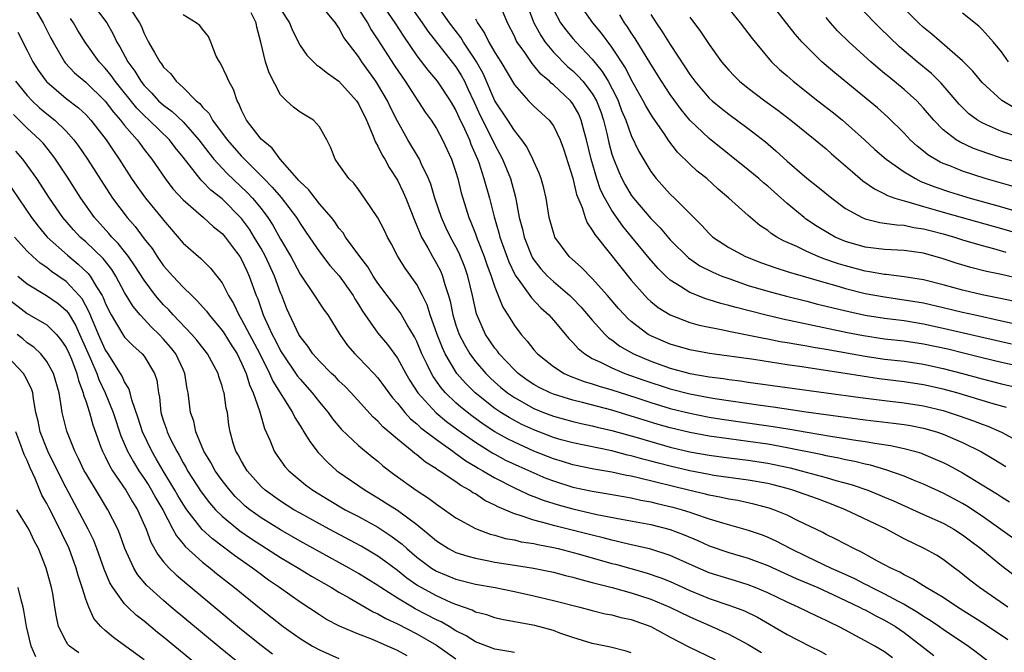
# Model space of a CAD drawing. Units: inches. Extents: x 2574000 to 2577000, y 1518000 to 1521000.
# Drawn here: x 2574200 to 2574301, y 1518228 to 1518293 of the extents above; entities that cross this region are included whole.
import ezdxf

# ---------------------------------------------------------------- set-up
doc = ezdxf.new("R2010")
doc.units = ezdxf.units.IN
doc.header["$MEASUREMENT"] = 0
doc.layers.add('LD25741518_2ft', color=141, linetype='Continuous')

msp = doc.modelspace()

# ---------------------------------------------------------------- linework, layer by layer
at = {"layer": 'LD25741518_2ft'}
for points, elevation in [([(2574251.9, 1518295.9), (2574253, 1518293), (2574253.7, 1518291.7), (2574254.17, 1518291), (2574255, 1518290), (2574256.49, 1518288.49), (2574257, 1518288.07), (2574257.54, 1518287.54), (2574258.02, 1518287), (2574259, 1518285.74), (2574259.43, 1518285), (2574259.86, 1518283.86), (2574260.14, 1518283), (2574260.51, 1518281.49), (2574260.69, 1518280.69), (2574261, 1518279.53), (2574261.13, 1518279.13), (2574261.71, 1518277.71), (2574262.03, 1518277), (2574262.37, 1518276.36), (2574263, 1518275.29), (2574263.21, 1518275), (2574265, 1518272.91), (2574265.96, 1518271.96), (2574267, 1518270.73), (2574268.87, 1518268.87), (2574270.05, 1518268.05), (2574271.38, 1518267.38), (2574272.28, 1518267), (2574273, 1518266.73), (2574275, 1518266.04), (2574277, 1518265.44), (2574278.92, 1518264.92), (2574281, 1518264.41), (2574282.12, 1518264.12), (2574283, 1518263.91), (2574283.72, 1518263.72), (2574285.34, 1518263.34), (2574287, 1518262.98), (2574289, 1518262.66), (2574291, 1518262.42), (2574293, 1518262.1), (2574295, 1518261.66), (2574302.02, 1518260.02)], 8254), ([(2574201.46, 1518295), (2574202.65, 1518293), (2574203.42, 1518291.42), (2574203.65, 1518291), (2574204.83, 1518289), (2574204.91, 1518288.91), (2574205.87, 1518287.87), (2574207, 1518286.91), (2574209, 1518284.97), (2574209.84, 1518283.84), (2574210.59, 1518283), (2574211, 1518282.47), (2574212.29, 1518281), (2574212.58, 1518280.58), (2574213, 1518280.01), (2574213.78, 1518279), (2574215.15, 1518277), (2574215.96, 1518275.96), (2574217, 1518274.83), (2574219.1, 1518273), (2574220.08, 1518272.08), (2574221, 1518271.37), (2574221.32, 1518271), (2574222.03, 1518270.03), (2574222.82, 1518269), (2574223, 1518268.69), (2574223.53, 1518267.53), (2574223.79, 1518267), (2574224.51, 1518265), (2574224.66, 1518264.66), (2574225.22, 1518263), (2574225.38, 1518262.62), (2574226.13, 1518261), (2574226.44, 1518260.44), (2574227, 1518259.31), (2574227.19, 1518259), (2574228.73, 1518256.73), (2574229, 1518256.4), (2574230.26, 1518255), (2574231, 1518254.04), (2574231.88, 1518253), (2574232.34, 1518252.34), (2574233.25, 1518251.25), (2574235, 1518249.6), (2574236.42, 1518248.42), (2574237, 1518247.97), (2574237.51, 1518247.51), (2574238.64, 1518246.64), (2574240.91, 1518245), (2574242.19, 1518244.19), (2574243, 1518243.56), (2574243.84, 1518243), (2574245, 1518242.18), (2574247, 1518241.08), (2574247.18, 1518241), (2574248.5, 1518240.5), (2574249, 1518240.38), (2574250.06, 1518240.06), (2574251, 1518239.89), (2574251.71, 1518239.71), (2574253, 1518239.52), (2574253.41, 1518239.41), (2574255, 1518239.12), (2574255.49, 1518239), (2574257.54, 1518238.46), (2574261, 1518237.48), (2574261.39, 1518237.39), (2574264.52, 1518236.52), (2574266.02, 1518236.02), (2574267, 1518235.61), (2574269, 1518234.7), (2574271, 1518233.89), (2574273, 1518233.21), (2574273.6, 1518233), (2574274.61, 1518232.61), (2574275.95, 1518231.95), (2574279, 1518230.2), (2574281.31, 1518229), (2574282.44, 1518228.44), (2574283, 1518228.12)], 8282), ([(2574207.67, 1518295), (2574209.18, 1518293), (2574209.83, 1518291.83), (2574210.21, 1518291), (2574210.52, 1518290.52), (2574211.33, 1518289), (2574212.05, 1518288.05), (2574212.66, 1518287), (2574213, 1518286.57), (2574213.79, 1518285.79), (2574214.49, 1518285), (2574215, 1518284.54), (2574215.89, 1518283.89), (2574217, 1518282.83), (2574218.62, 1518281), (2574219.64, 1518279.64), (2574220.17, 1518279), (2574221, 1518278.08), (2574221.53, 1518277.53), (2574223.58, 1518275.58), (2574224.11, 1518275), (2574225, 1518273.92), (2574225.71, 1518273), (2574226.22, 1518272.22), (2574227, 1518270.8), (2574228.04, 1518269), (2574229, 1518267.18), (2574230.49, 1518265), (2574230.68, 1518264.68), (2574231, 1518264.2), (2574231.49, 1518263.49), (2574231.84, 1518263), (2574233.1, 1518261), (2574233.88, 1518259.88), (2574234.64, 1518259), (2574235, 1518258.64), (2574236.57, 1518257), (2574237, 1518256.53), (2574238.49, 1518254.49), (2574239, 1518253.94), (2574239.75, 1518253), (2574240.34, 1518252.34), (2574241, 1518251.82), (2574241.41, 1518251.42), (2574243, 1518250.2), (2574244.69, 1518249), (2574244.86, 1518248.86), (2574245, 1518248.78), (2574246.02, 1518248.02), (2574247, 1518247.45), (2574247.27, 1518247.27), (2574247.78, 1518247), (2574249, 1518246.27), (2574251, 1518245.24), (2574251.54, 1518245), (2574252.53, 1518244.53), (2574253, 1518244.36), (2574253.97, 1518243.97), (2574255.49, 1518243.49), (2574257, 1518243.09), (2574259.48, 1518242.52), (2574261.98, 1518242.02), (2574265, 1518241.47), (2574267, 1518240.97), (2574268.43, 1518240.43), (2574269.83, 1518239.83), (2574271, 1518239.29), (2574273, 1518238.6), (2574275, 1518238.02), (2574277, 1518237.27), (2574279.92, 1518235.92), (2574282.15, 1518235), (2574283.7, 1518234.3), (2574286.43, 1518233), (2574286.79, 1518232.79), (2574287, 1518232.7), (2574288.1, 1518232.1), (2574289, 1518231.65), (2574290.11, 1518231), (2574291, 1518230.4), (2574292.82, 1518229), (2574294.04, 1518228.04)], 8278), ([(2574302.12, 1518240.12), (2574299, 1518242.32), (2574297.4, 1518243.4), (2574297, 1518243.63), (2574296.11, 1518244.11), (2574295, 1518244.69), (2574293, 1518245.61), (2574291.98, 1518246.02), (2574291, 1518246.44), (2574289.11, 1518247.11), (2574287.56, 1518247.56), (2574287, 1518247.66), (2574285.94, 1518247.94), (2574285, 1518248.11), (2574284.29, 1518248.29), (2574283, 1518248.53), (2574282.62, 1518248.62), (2574279, 1518249.36), (2574277, 1518249.72), (2574275, 1518250.01), (2574273, 1518250.27), (2574271, 1518250.55), (2574269, 1518250.92), (2574267, 1518251.41), (2574265.76, 1518251.76), (2574264.22, 1518252.22), (2574263, 1518252.62), (2574261, 1518253.22), (2574257.98, 1518254.02), (2574257, 1518254.25), (2574255, 1518254.86), (2574254.67, 1518255), (2574253.55, 1518255.55), (2574253, 1518255.86), (2574252.32, 1518256.32), (2574251.38, 1518257), (2574251, 1518257.36), (2574249.45, 1518259), (2574249.27, 1518259.27), (2574249, 1518259.59), (2574248.05, 1518261), (2574247.11, 1518263.11), (2574246.71, 1518265), (2574246.24, 1518267), (2574245.91, 1518267.91), (2574245.33, 1518269.33), (2574245, 1518269.99), (2574244.44, 1518271), (2574243.97, 1518271.97), (2574243.52, 1518273), (2574242.85, 1518275), (2574242.42, 1518276.42), (2574242.17, 1518277), (2574241.45, 1518278.55), (2574241.26, 1518279), (2574241.17, 1518279.17), (2574240.08, 1518281), (2574239, 1518282.91), (2574238.3, 1518284.3), (2574237.98, 1518285), (2574237, 1518286.67), (2574236.79, 1518287), (2574235.34, 1518289), (2574235, 1518289.53), (2574233.51, 1518291.51), (2574233, 1518292.5), (2574232.78, 1518292.78), (2574232.64, 1518293), (2574231, 1518295)], 8268), ([(2574237.35, 1518295), (2574238.74, 1518293), (2574239.62, 1518291.62), (2574241, 1518289.6), (2574242.13, 1518288.13), (2574243.08, 1518287), (2574244.4, 1518285), (2574245, 1518284.01), (2574245.31, 1518283.31), (2574245.88, 1518282.12), (2574246.38, 1518281), (2574246.54, 1518280.54), (2574247.21, 1518279), (2574247.34, 1518278.66), (2574247.88, 1518277), (2574248.44, 1518275), (2574248.92, 1518273.08), (2574249.42, 1518271.42), (2574249.51, 1518271), (2574250.44, 1518268.44), (2574251.08, 1518267.08), (2574251.56, 1518266.44), (2574252.75, 1518264.75), (2574253.73, 1518263.73), (2574254.55, 1518263), (2574255, 1518262.48), (2574256.58, 1518260.58), (2574257, 1518260.17), (2574257.55, 1518259.55), (2574258.22, 1518259), (2574259, 1518258.54), (2574259.85, 1518258.15), (2574261, 1518257.56), (2574262.34, 1518257), (2574264.3, 1518256.3), (2574267, 1518255.42), (2574269, 1518254.89), (2574271, 1518254.51), (2574271.58, 1518254.42), (2574276.27, 1518253.73), (2574277.57, 1518253.57), (2574280.96, 1518253.04), (2574287, 1518252.23), (2574289.9, 1518251.9), (2574291, 1518251.75), (2574291.65, 1518251.65), (2574293, 1518251.38), (2574294.31, 1518251), (2574295, 1518250.76), (2574297, 1518249.89), (2574298.93, 1518248.93), (2574300.2, 1518248.2), (2574301.43, 1518247.43)], 8264), ([(2574240.14, 1518295), (2574241.55, 1518293), (2574242.13, 1518292.13), (2574245, 1518288.5), (2574245.57, 1518287.57), (2574245.87, 1518287), (2574246.24, 1518286.24), (2574246.86, 1518284.86), (2574247.5, 1518283.5), (2574248.53, 1518281.47), (2574249, 1518280.47), (2574249.52, 1518279.52), (2574249.79, 1518279), (2574250.6, 1518277), (2574251.11, 1518275.11), (2574251.5, 1518273), (2574251.82, 1518271.82), (2574251.99, 1518271), (2574252.8, 1518269), (2574252.86, 1518268.86), (2574253, 1518268.66), (2574253.73, 1518267.73), (2574254.39, 1518267), (2574255, 1518266.42), (2574256.7, 1518265), (2574257, 1518264.7), (2574257.83, 1518263.83), (2574259, 1518262.47), (2574260.32, 1518261), (2574260.66, 1518260.66), (2574261, 1518260.44), (2574261.81, 1518259.81), (2574263.22, 1518259), (2574265, 1518258.25), (2574267, 1518257.54), (2574269, 1518257), (2574271, 1518256.65), (2574272.46, 1518256.46), (2574273, 1518256.37), (2574274.22, 1518256.22), (2574275, 1518256.1), (2574283, 1518255.02), (2574286.52, 1518254.52), (2574289, 1518254.21), (2574291, 1518253.98), (2574293, 1518253.67), (2574295, 1518253.19), (2574295.63, 1518253), (2574296.65, 1518252.65), (2574298.13, 1518252.13), (2574299, 1518251.78), (2574299.58, 1518251.58), (2574301, 1518250.96), (2574303, 1518249.86)], 8262), ([(2574301.5, 1518253.5), (2574300.13, 1518253.87), (2574296.4, 1518255), (2574295, 1518255.39), (2574293, 1518255.82), (2574291, 1518256.13), (2574288.45, 1518256.45), (2574286.7, 1518256.7), (2574284.95, 1518257), (2574280.28, 1518257.72), (2574279, 1518257.89), (2574275.59, 1518258.41), (2574271.04, 1518259.04), (2574269, 1518259.42), (2574267, 1518259.99), (2574265, 1518260.84), (2574264.73, 1518261), (2574263, 1518262.32), (2574262.64, 1518262.64), (2574262.29, 1518263), (2574261.68, 1518263.68), (2574260.56, 1518265), (2574259, 1518266.75), (2574257.88, 1518267.88), (2574256.61, 1518269), (2574255.16, 1518271), (2574255.11, 1518271.11), (2574255, 1518271.47), (2574254.58, 1518273), (2574254.25, 1518275), (2574254.01, 1518276.01), (2574253.75, 1518277), (2574253.56, 1518277.56), (2574253, 1518278.75), (2574252.9, 1518279), (2574252.27, 1518280.27), (2574251.77, 1518281), (2574251, 1518281.95), (2574250.34, 1518283), (2574249.01, 1518285), (2574247.79, 1518287.79), (2574247.12, 1518289), (2574247, 1518289.18), (2574245.77, 1518291), (2574245.49, 1518291.49), (2574244.34, 1518293), (2574242.95, 1518295)], 8260), ([(2574303, 1518257.67), (2574301, 1518258.11), (2574299, 1518258.6), (2574297.09, 1518259.09), (2574295.48, 1518259.48), (2574293, 1518260.01), (2574291, 1518260.32), (2574289, 1518260.53), (2574286.85, 1518260.85), (2574285.18, 1518261.18), (2574278.56, 1518262.56), (2574276.69, 1518263), (2574273.75, 1518263.75), (2574273, 1518263.98), (2574272.18, 1518264.18), (2574271, 1518264.57), (2574270.66, 1518264.66), (2574269, 1518265.32), (2574268.06, 1518265.94), (2574267, 1518266.58), (2574266.54, 1518267), (2574265.77, 1518267.77), (2574264.84, 1518268.84), (2574263.07, 1518271), (2574262.12, 1518272.11), (2574261, 1518273.72), (2574260.27, 1518275), (2574259.85, 1518275.85), (2574259.46, 1518277), (2574258.87, 1518279), (2574258.4, 1518281), (2574258.16, 1518281.84), (2574257.87, 1518283), (2574257.61, 1518283.61), (2574257, 1518284.7), (2574256.76, 1518285), (2574255, 1518286.63), (2574254.79, 1518286.79), (2574254.59, 1518287), (2574253.72, 1518287.72), (2574253, 1518288.62), (2574252.82, 1518288.82), (2574252.06, 1518289.94), (2574251.3, 1518291), (2574251.19, 1518291.19), (2574251, 1518291.63), (2574250.3, 1518293), (2574249.49, 1518295)], 8256), ([(2574302.38, 1518264.38), (2574300.74, 1518264.74), (2574299, 1518265.07), (2574297, 1518265.55), (2574295, 1518266.1), (2574293, 1518266.6), (2574291, 1518266.93), (2574289.15, 1518267.15), (2574289, 1518267.16), (2574287.44, 1518267.44), (2574287, 1518267.49), (2574285, 1518268.03), (2574284.26, 1518268.26), (2574282.77, 1518268.77), (2574282.17, 1518269), (2574281, 1518269.51), (2574279.98, 1518270.02), (2574278.62, 1518270.62), (2574277.95, 1518271), (2574277.37, 1518271.37), (2574277, 1518271.68), (2574276.2, 1518272.2), (2574275, 1518273.2), (2574273.01, 1518275), (2574271.92, 1518275.92), (2574270.75, 1518277), (2574269.77, 1518277.77), (2574269, 1518278.48), (2574267.73, 1518279.73), (2574266.87, 1518280.87), (2574266.36, 1518281.64), (2574265.24, 1518283.24), (2574265, 1518283.62), (2574264.49, 1518284.49), (2574264.23, 1518285), (2574263, 1518287.17), (2574262.39, 1518288.39), (2574261, 1518290.49), (2574259.94, 1518291.94), (2574259.04, 1518293), (2574257.65, 1518295)], 8250), ([(2574272.58, 1518295), (2574274.18, 1518293), (2574275.4, 1518291.4), (2574277, 1518289.45), (2574277.4, 1518289), (2574278.22, 1518288.22), (2574279, 1518287.55), (2574279.29, 1518287.29), (2574279.63, 1518287), (2574282.16, 1518285), (2574283.76, 1518283.76), (2574284.69, 1518283), (2574285, 1518282.74), (2574286.94, 1518281), (2574288.01, 1518280.01), (2574289.17, 1518279), (2574291, 1518277.7), (2574292.17, 1518277), (2574292.72, 1518276.72), (2574293, 1518276.62), (2574294.15, 1518276.15), (2574295.65, 1518275.65), (2574297, 1518275.23), (2574297.79, 1518275), (2574301, 1518274.12), (2574302.26, 1518273.74)], 8242), ([(2574302.21, 1518276.21), (2574301, 1518276.52), (2574299.33, 1518277), (2574297, 1518277.76), (2574295.7, 1518278.3), (2574295, 1518278.57), (2574294.7, 1518278.7), (2574293.45, 1518279.45), (2574293, 1518279.83), (2574292.34, 1518280.34), (2574291.63, 1518281), (2574291, 1518281.67), (2574289.33, 1518283.33), (2574288.27, 1518284.27), (2574283.88, 1518287.87), (2574282.8, 1518288.8), (2574282.57, 1518289), (2574281, 1518290.53), (2574280.55, 1518291), (2574279.83, 1518291.83), (2574277.35, 1518295)], 8240), ([(2574211.61, 1518294.39), (2574212.54, 1518293), (2574212.69, 1518292.69), (2574213, 1518291.9), (2574213.46, 1518291), (2574214.05, 1518289.95), (2574214.61, 1518289), (2574214.79, 1518288.79), (2574215, 1518288.45), (2574215.75, 1518287.75), (2574216.3, 1518287), (2574217, 1518286.36), (2574218.35, 1518285), (2574218.72, 1518284.72), (2574219, 1518284.35), (2574219.68, 1518283.68), (2574220.03, 1518283), (2574221.51, 1518281), (2574223, 1518279.31), (2574225.27, 1518277), (2574226.14, 1518276.14), (2574227.05, 1518275.05), (2574228.63, 1518273), (2574229, 1518272.4), (2574229.57, 1518271.57), (2574230.37, 1518270.37), (2574231, 1518269.47), (2574232.07, 1518268.07), (2574233.02, 1518267.02), (2574234.44, 1518265), (2574234.64, 1518264.64), (2574235, 1518264.09), (2574235.4, 1518263.4), (2574237, 1518261.13), (2574237.97, 1518259.97), (2574239, 1518258.58), (2574239.86, 1518257), (2574240.28, 1518256.28), (2574241.1, 1518255), (2574242.96, 1518252.96), (2574244.05, 1518252.05), (2574245.19, 1518251.19), (2574247, 1518249.92), (2574248.8, 1518248.8), (2574249, 1518248.69), (2574250.1, 1518248.1), (2574251.46, 1518247.46), (2574254.24, 1518246.24), (2574255, 1518245.95), (2574257, 1518245.32), (2574259, 1518244.9), (2574260.64, 1518244.64), (2574263, 1518244.21), (2574263.99, 1518243.99), (2574265, 1518243.81), (2574265.64, 1518243.64), (2574267.27, 1518243.27), (2574268.23, 1518243), (2574269, 1518242.76), (2574269.39, 1518242.61), (2574271, 1518242.07), (2574272.36, 1518241.64), (2574275, 1518240.9), (2574276.42, 1518240.42), (2574277, 1518240.19), (2574277.82, 1518239.82), (2574279.33, 1518239), (2574281, 1518238.18), (2574283.51, 1518237), (2574284.55, 1518236.55), (2574285.92, 1518235.92), (2574287, 1518235.35), (2574287.24, 1518235.24), (2574287.68, 1518235), (2574289, 1518234.36), (2574290.38, 1518233.62), (2574291, 1518233.3), (2574292.45, 1518232.45), (2574293, 1518232.07), (2574293.67, 1518231.67), (2574294.64, 1518231), (2574295, 1518230.73), (2574297.6, 1518229), (2574298.41, 1518228.41), (2574300.2, 1518227)], 8276), ([(2574301.63, 1518229.63), (2574299.26, 1518231.26), (2574296.49, 1518233), (2574295, 1518233.98), (2574293.26, 1518235), (2574291.88, 1518235.88), (2574291, 1518236.31), (2574290.57, 1518236.57), (2574289.63, 1518237), (2574289, 1518237.35), (2574288.27, 1518237.73), (2574286.64, 1518238.64), (2574285.83, 1518239), (2574283.98, 1518239.98), (2574283, 1518240.46), (2574282.65, 1518240.65), (2574280.14, 1518241.86), (2574279, 1518242.43), (2574277.62, 1518243), (2574277.16, 1518243.16), (2574275.58, 1518243.58), (2574273.94, 1518243.94), (2574273, 1518244.09), (2574272.27, 1518244.27), (2574271, 1518244.5), (2574270.61, 1518244.61), (2574269, 1518244.97), (2574263.72, 1518246.28), (2574263, 1518246.44), (2574262.52, 1518246.52), (2574261, 1518246.86), (2574259.16, 1518247.16), (2574257, 1518247.6), (2574255.94, 1518247.94), (2574255, 1518248.22), (2574253, 1518249.02), (2574251, 1518249.92), (2574250.28, 1518250.28), (2574249, 1518251), (2574247.79, 1518251.79), (2574246.63, 1518252.63), (2574245.52, 1518253.52), (2574245, 1518253.99), (2574243.94, 1518255), (2574243.5, 1518255.5), (2574242.67, 1518256.67), (2574242.48, 1518257), (2574242.02, 1518257.98), (2574241.51, 1518259), (2574241, 1518260.26), (2574240.76, 1518260.76), (2574240, 1518262), (2574239.27, 1518263.27), (2574237.93, 1518265), (2574237, 1518266.25), (2574236.51, 1518267), (2574235.95, 1518267.95), (2574235.13, 1518269), (2574233.68, 1518271), (2574233.42, 1518271.42), (2574233, 1518271.92), (2574232.56, 1518272.56), (2574232.22, 1518273), (2574231, 1518274.43), (2574230.54, 1518275), (2574229.87, 1518275.87), (2574229, 1518276.67), (2574228.85, 1518276.85), (2574228.71, 1518277), (2574226.96, 1518279), (2574226.13, 1518280.13), (2574225, 1518281.05), (2574223.5, 1518283), (2574223, 1518284.04), (2574222.73, 1518284.73), (2574222.54, 1518285), (2574222.16, 1518286.16), (2574221.68, 1518287), (2574221.5, 1518287.5), (2574220.85, 1518288.85), (2574220.73, 1518289), (2574220.41, 1518289.59), (2574219.83, 1518291), (2574219.6, 1518291.6), (2574219, 1518292.34), (2574218.73, 1518292.73), (2574218.33, 1518293), (2574217, 1518293.83)], 8274), ([(2574301.66, 1518233), (2574298.75, 1518235), (2574297.76, 1518235.76), (2574296.66, 1518236.66), (2574296.17, 1518237), (2574295, 1518237.88), (2574294.32, 1518238.32), (2574293.07, 1518239), (2574291, 1518240.02), (2574289.19, 1518241), (2574284.98, 1518243), (2574283.56, 1518243.56), (2574282.1, 1518244.1), (2574279.58, 1518245), (2574279, 1518245.17), (2574277.55, 1518245.55), (2574277, 1518245.68), (2574275, 1518246.04), (2574271.48, 1518246.52), (2574271, 1518246.6), (2574269, 1518246.99), (2574267, 1518247.47), (2574265.78, 1518247.78), (2574265, 1518247.99), (2574264.19, 1518248.19), (2574263, 1518248.53), (2574262.61, 1518248.61), (2574261, 1518249.04), (2574257, 1518249.86), (2574255.81, 1518250.19), (2574255, 1518250.43), (2574253, 1518251.19), (2574251.76, 1518251.76), (2574251, 1518252.16), (2574250.46, 1518252.46), (2574249.6, 1518253), (2574249, 1518253.41), (2574246.99, 1518255), (2574245.99, 1518255.99), (2574245.11, 1518257), (2574245, 1518257.15), (2574243.9, 1518259), (2574243.61, 1518259.61), (2574243.07, 1518261), (2574242.36, 1518263), (2574242.04, 1518264.04), (2574241.58, 1518265), (2574241, 1518266.12), (2574239.8, 1518267.8), (2574239.05, 1518269), (2574238.35, 1518270.35), (2574237.97, 1518271), (2574237.66, 1518271.66), (2574236.99, 1518272.99), (2574235.63, 1518275), (2574235, 1518275.87), (2574234.52, 1518276.52), (2574234.01, 1518277), (2574233, 1518278.46), (2574232.6, 1518279), (2574232.15, 1518280.15), (2574231.74, 1518281), (2574231, 1518282.33), (2574230.4, 1518283), (2574229, 1518283.82), (2574228.33, 1518284.33), (2574227.61, 1518285), (2574227, 1518285.61), (2574225.85, 1518287.85), (2574225.47, 1518289), (2574224.99, 1518291), (2574224.57, 1518292.57), (2574224.51, 1518293), (2574223.97, 1518294.03)], 8272), ([(2574227, 1518294.42), (2574227.93, 1518293), (2574228.23, 1518292.23), (2574229, 1518290.67), (2574229.69, 1518289.69), (2574230.69, 1518288.69), (2574231, 1518288.5), (2574231.82, 1518287.82), (2574233, 1518287), (2574234.79, 1518285), (2574235, 1518284.67), (2574235.83, 1518283), (2574236.45, 1518281.55), (2574236.73, 1518280.73), (2574237, 1518280.32), (2574237.42, 1518279.42), (2574237.69, 1518279), (2574238.15, 1518278.15), (2574239, 1518276.83), (2574239.6, 1518275.6), (2574239.85, 1518275), (2574240.75, 1518272.75), (2574241, 1518272.17), (2574241.32, 1518271.32), (2574241.47, 1518271), (2574242.11, 1518269.89), (2574242.58, 1518269), (2574243, 1518268.3), (2574243.45, 1518267.45), (2574243.64, 1518267), (2574243.87, 1518266.13), (2574244.25, 1518265), (2574244.42, 1518264.42), (2574244.68, 1518263), (2574245, 1518261.96), (2574245.34, 1518261), (2574245.9, 1518259.9), (2574246.43, 1518259), (2574247, 1518258.23), (2574248.06, 1518257), (2574248.53, 1518256.53), (2574249, 1518256.11), (2574249.59, 1518255.59), (2574250.31, 1518255), (2574251, 1518254.52), (2574253, 1518253.4), (2574253.99, 1518253), (2574255, 1518252.62), (2574257, 1518252.07), (2574257.86, 1518251.86), (2574259, 1518251.62), (2574259.49, 1518251.49), (2574261, 1518251.14), (2574263.6, 1518250.4), (2574265, 1518249.99), (2574267, 1518249.44), (2574269, 1518248.96), (2574271, 1518248.59), (2574273, 1518248.32), (2574275, 1518248.08), (2574277, 1518247.77), (2574277.65, 1518247.65), (2574279.29, 1518247.29), (2574280.45, 1518247), (2574283, 1518246.3), (2574284, 1518246), (2574285.58, 1518245.58), (2574287.28, 1518245), (2574288.51, 1518244.51), (2574289, 1518244.3), (2574289.91, 1518243.91), (2574293, 1518242.5), (2574295, 1518241.63), (2574296.12, 1518241), (2574297, 1518240.43), (2574297.8, 1518239.8), (2574298.86, 1518239), (2574301, 1518237.28), (2574302.29, 1518236.29)], 8270), ([(2574235, 1518294.4), (2574235.92, 1518293), (2574236.3, 1518292.3), (2574237, 1518291.27), (2574238.66, 1518288.66), (2574239.47, 1518287.47), (2574239.8, 1518287), (2574241.84, 1518283.84), (2574242.45, 1518283), (2574243, 1518282.15), (2574243.63, 1518281), (2574244.54, 1518279), (2574245, 1518277.65), (2574245.19, 1518277), (2574245.55, 1518275.55), (2574245.7, 1518275), (2574246.33, 1518273), (2574246.54, 1518272.54), (2574247, 1518271.34), (2574247.19, 1518270.81), (2574247.9, 1518269), (2574248.18, 1518268.18), (2574248.62, 1518267), (2574249, 1518265.85), (2574249.35, 1518265), (2574249.81, 1518263.81), (2574250.34, 1518263), (2574251, 1518261.92), (2574251.71, 1518261), (2574252.32, 1518260.32), (2574253, 1518259.42), (2574253.37, 1518259), (2574255, 1518257.71), (2574256.11, 1518257), (2574256.73, 1518256.73), (2574258.17, 1518256.17), (2574259, 1518255.93), (2574259.69, 1518255.69), (2574261, 1518255.3), (2574263.48, 1518254.52), (2574265, 1518254.02), (2574267, 1518253.4), (2574269, 1518252.9), (2574271, 1518252.51), (2574272.31, 1518252.31), (2574277.56, 1518251.56), (2574279.28, 1518251.28), (2574281.04, 1518250.96), (2574283.45, 1518250.55), (2574285, 1518250.32), (2574285.82, 1518250.17), (2574287, 1518250.01), (2574288.21, 1518249.79), (2574289.6, 1518249.6), (2574291, 1518249.29), (2574292.08, 1518249), (2574292.79, 1518248.79), (2574293, 1518248.7), (2574294.2, 1518248.2), (2574295, 1518247.84), (2574295.56, 1518247.56), (2574297, 1518246.79), (2574299, 1518245.57), (2574300.59, 1518244.59), (2574301, 1518244.31), (2574301.81, 1518243.81)], 8266), ([(2574255, 1518294.36), (2574255.73, 1518293), (2574256.27, 1518292.27), (2574257, 1518291.4), (2574257.35, 1518291), (2574259, 1518289.26), (2574260.02, 1518288.02), (2574260.62, 1518287), (2574261.45, 1518285.45), (2574261.65, 1518285), (2574262.01, 1518284.01), (2574262.43, 1518283), (2574263, 1518281.42), (2574263.79, 1518279.79), (2574265, 1518277.72), (2574265.54, 1518277), (2574267, 1518275.39), (2574267.42, 1518275), (2574270.22, 1518272.22), (2574271, 1518271.36), (2574271.38, 1518271), (2574273, 1518269.94), (2574274.72, 1518269), (2574276.37, 1518268.37), (2574277.84, 1518267.84), (2574279, 1518267.48), (2574279.35, 1518267.35), (2574283, 1518266.29), (2574283.98, 1518266.02), (2574285, 1518265.71), (2574287, 1518265.21), (2574289, 1518264.85), (2574291, 1518264.57), (2574293, 1518264.23), (2574295, 1518263.78), (2574297, 1518263.29), (2574298.29, 1518263), (2574301, 1518262.41), (2574303, 1518261.96)], 8252), ([(2574303, 1518266.68), (2574301, 1518267.14), (2574299.45, 1518267.45), (2574297.86, 1518267.86), (2574296.33, 1518268.33), (2574295, 1518268.77), (2574293, 1518269.33), (2574291, 1518269.63), (2574289, 1518269.73), (2574287, 1518269.96), (2574285, 1518270.55), (2574283.94, 1518271), (2574283.33, 1518271.33), (2574282.08, 1518272.08), (2574280.88, 1518272.88), (2574280.73, 1518273), (2574279, 1518274.46), (2574277, 1518276.23), (2574276.57, 1518276.57), (2574276.08, 1518277), (2574275, 1518277.9), (2574271, 1518281.11), (2574269.02, 1518283.02), (2574268.11, 1518284.11), (2574267, 1518285.64), (2574266.1, 1518287), (2574265, 1518288.76), (2574263.39, 1518291.39), (2574263, 1518291.97), (2574262.6, 1518292.6), (2574262.31, 1518293), (2574261.82, 1518293.82)], 8248), ([(2574265, 1518293.87), (2574265.56, 1518293), (2574266.15, 1518292.15), (2574267, 1518290.79), (2574268.5, 1518288.5), (2574269, 1518287.69), (2574269.51, 1518287), (2574270.19, 1518286.19), (2574271, 1518285.28), (2574271.31, 1518285), (2574272.23, 1518284.23), (2574273, 1518283.63), (2574275, 1518282.16), (2574276.77, 1518280.77), (2574277.85, 1518279.85), (2574279, 1518278.78), (2574281, 1518277.04), (2574282.15, 1518276.15), (2574283.57, 1518275), (2574285, 1518273.95), (2574286.68, 1518273), (2574287, 1518272.86), (2574288.5, 1518272.5), (2574289, 1518272.44), (2574290.24, 1518272.24), (2574291, 1518272.21), (2574291.99, 1518271.99), (2574293, 1518271.84), (2574293.66, 1518271.66), (2574295, 1518271.33), (2574296.16, 1518271), (2574297, 1518270.73), (2574299, 1518270.13), (2574300.16, 1518269.84), (2574301.45, 1518269.45)], 8246), ([(2574303, 1518281.19), (2574301, 1518281.85), (2574299.46, 1518282.54), (2574299, 1518282.73), (2574298.54, 1518283), (2574297.65, 1518283.65), (2574296.64, 1518284.64), (2574294.81, 1518286.81), (2574294.61, 1518287), (2574293.8, 1518287.79), (2574292.33, 1518289), (2574290.54, 1518290.54), (2574288.5, 1518292.5), (2574286.52, 1518294.52)], 8236), ([(2574302.28, 1518284.28), (2574301.02, 1518285.02), (2574299, 1518286.88), (2574298.05, 1518288.05), (2574297, 1518289.1), (2574293.84, 1518291.84), (2574293, 1518292.52), (2574292.49, 1518293), (2574291, 1518294.46)], 8234), ([(2574301.73, 1518289), (2574301, 1518290.02), (2574300.19, 1518291), (2574299.64, 1518291.64), (2574299, 1518292.33), (2574298.66, 1518292.66), (2574297, 1518293.98)], 8232), ([(2574289.8, 1518227.8), (2574289, 1518228.39), (2574287.98, 1518229), (2574287, 1518229.55), (2574286.04, 1518230.04), (2574285, 1518230.63), (2574284.28, 1518231), (2574283.4, 1518231.4), (2574283, 1518231.61), (2574282.05, 1518232.05), (2574280.14, 1518233), (2574279, 1518233.5), (2574277, 1518234.46), (2574275.72, 1518235), (2574275, 1518235.28), (2574273.69, 1518235.69), (2574273, 1518235.89), (2574271, 1518236.53), (2574269.27, 1518237.27), (2574267, 1518238.31), (2574265, 1518238.95), (2574263.34, 1518239.34), (2574263, 1518239.4), (2574261.71, 1518239.71), (2574261, 1518239.86), (2574260.11, 1518240.11), (2574259, 1518240.37), (2574255, 1518241.39), (2574254.44, 1518241.56), (2574253, 1518241.92), (2574251.59, 1518242.41), (2574251, 1518242.57), (2574249.29, 1518243.29), (2574249, 1518243.46), (2574247.96, 1518243.96), (2574247, 1518244.62), (2574246.75, 1518244.75), (2574246.41, 1518245), (2574245.49, 1518245.49), (2574245, 1518245.85), (2574243.29, 1518247), (2574243.11, 1518247.11), (2574243, 1518247.19), (2574241.88, 1518247.88), (2574241, 1518248.62), (2574240.78, 1518248.78), (2574240.52, 1518249), (2574239, 1518250.23), (2574237.51, 1518251.51), (2574237, 1518252.08), (2574236.51, 1518252.51), (2574234.25, 1518255), (2574233.64, 1518255.64), (2574233, 1518256.24), (2574232.63, 1518256.63), (2574232.24, 1518257), (2574231, 1518258.25), (2574230.33, 1518259), (2574229.8, 1518259.8), (2574229, 1518260.8), (2574228.88, 1518261), (2574227.64, 1518263.64), (2574227.12, 1518265), (2574227, 1518265.28), (2574226.37, 1518267), (2574225.45, 1518269), (2574225, 1518269.82), (2574224.31, 1518271), (2574223.8, 1518271.8), (2574223, 1518272.91), (2574221, 1518274.92), (2574219.83, 1518275.83), (2574219, 1518276.7), (2574218.84, 1518276.84), (2574217, 1518279.2), (2574216.19, 1518280.19), (2574215.59, 1518281), (2574213.53, 1518283), (2574213, 1518283.48), (2574212.24, 1518284.24), (2574210.02, 1518287), (2574209.61, 1518287.61), (2574209, 1518288.35), (2574208.38, 1518289), (2574206.96, 1518291), (2574206.21, 1518292.21), (2574205.76, 1518293), (2574205.44, 1518293.44)], 8280), ([(2574247, 1518293.4), (2574247.21, 1518293), (2574247.95, 1518291.95), (2574248.39, 1518291), (2574249, 1518289.96), (2574249.6, 1518289), (2574251, 1518286.64), (2574252.46, 1518285), (2574253, 1518284.44), (2574254.56, 1518283), (2574255, 1518282.41), (2574255.7, 1518281), (2574256.05, 1518280.05), (2574257, 1518277.04), (2574257.38, 1518275.38), (2574257.95, 1518274.05), (2574258.26, 1518273), (2574258.47, 1518272.47), (2574259, 1518271.72), (2574259.25, 1518271.25), (2574261.91, 1518267.91), (2574263, 1518266.58), (2574264.38, 1518265), (2574264.68, 1518264.68), (2574265, 1518264.39), (2574265.76, 1518263.76), (2574267, 1518263), (2574269, 1518262.24), (2574269.96, 1518261.96), (2574272.55, 1518261.45), (2574273, 1518261.34), (2574276.61, 1518260.61), (2574277, 1518260.55), (2574278.29, 1518260.29), (2574279, 1518260.18), (2574279.99, 1518259.99), (2574281, 1518259.83), (2574281.69, 1518259.69), (2574283, 1518259.48), (2574287, 1518258.76), (2574289, 1518258.47), (2574291, 1518258.24), (2574293, 1518257.93), (2574295, 1518257.5), (2574296.99, 1518256.99), (2574299, 1518256.44), (2574301, 1518255.93), (2574303.37, 1518255.37)], 8258), ([(2574269, 1518293.57), (2574270.11, 1518292.11), (2574271, 1518290.77), (2574272.27, 1518289), (2574273, 1518288.15), (2574273.56, 1518287.56), (2574274.12, 1518287), (2574275, 1518286.29), (2574276.69, 1518285), (2574278.03, 1518284.03), (2574279.38, 1518283), (2574281.88, 1518281), (2574283, 1518280.07), (2574283.56, 1518279.56), (2574285, 1518278.32), (2574285.69, 1518277.69), (2574286.78, 1518276.78), (2574287.95, 1518275.95), (2574289, 1518275.45), (2574289.28, 1518275.28), (2574290.06, 1518275), (2574291, 1518274.71), (2574291.38, 1518274.62), (2574293, 1518274.13), (2574294.2, 1518273.8), (2574295, 1518273.56), (2574301, 1518271.88), (2574303.23, 1518271.23)], 8244), ([(2574302.66, 1518278.66), (2574301, 1518279.12), (2574299.58, 1518279.58), (2574298.11, 1518280.11), (2574296.74, 1518280.74), (2574296.33, 1518281), (2574295, 1518282.03), (2574294.04, 1518283), (2574293, 1518284.24), (2574292.29, 1518285), (2574291, 1518286.17), (2574289.44, 1518287.44), (2574289, 1518287.81), (2574288.34, 1518288.34), (2574287.6, 1518289), (2574285.37, 1518291), (2574284.17, 1518292.17), (2574283.45, 1518293), (2574283, 1518293.56)], 8238), ([(2574200.04, 1518292.04), (2574201, 1518290.16), (2574201.57, 1518289), (2574202.13, 1518288.13), (2574202.93, 1518287), (2574203, 1518286.93), (2574205, 1518285.23), (2574206.27, 1518284.27), (2574207, 1518283.58), (2574207.54, 1518283), (2574209.1, 1518281), (2574209.85, 1518279.85), (2574210.44, 1518279), (2574211.72, 1518277), (2574212.24, 1518276.24), (2574213.15, 1518275), (2574214.88, 1518272.88), (2574215, 1518272.72), (2574217, 1518270.39), (2574218.81, 1518268.81), (2574219.82, 1518267.82), (2574220.47, 1518267), (2574221, 1518266.29), (2574221.66, 1518265), (2574222.17, 1518264.17), (2574222.71, 1518263), (2574223, 1518262.55), (2574224.87, 1518259), (2574225.88, 1518257), (2574226.21, 1518256.21), (2574228.22, 1518253), (2574228.46, 1518252.46), (2574229, 1518251.63), (2574229.24, 1518251.24), (2574229.4, 1518251), (2574229.99, 1518249.99), (2574230.86, 1518248.86), (2574231.84, 1518247.84), (2574232.79, 1518247), (2574233, 1518246.85), (2574235.67, 1518245), (2574237, 1518244.22), (2574237.75, 1518243.75), (2574239, 1518242.95), (2574241, 1518241.47), (2574242.36, 1518240.36), (2574243, 1518239.79), (2574243.48, 1518239.48), (2574244.25, 1518239), (2574245, 1518238.62), (2574246.22, 1518238.22), (2574247, 1518238.03), (2574248.2, 1518237.8), (2574249, 1518237.62), (2574251, 1518237.29), (2574252.98, 1518236.98), (2574255, 1518236.57), (2574256.25, 1518236.25), (2574257, 1518236.08), (2574257.82, 1518235.82), (2574259, 1518235.54), (2574259.41, 1518235.41), (2574261.03, 1518235), (2574263, 1518234.45), (2574265, 1518233.8), (2574266.94, 1518233), (2574269, 1518231.99), (2574271.27, 1518231), (2574273, 1518230.22), (2574275, 1518229.17), (2574276.35, 1518228.35)], 8284), ([(2574199.81, 1518287), (2574201, 1518285.53), (2574201.5, 1518285), (2574202.27, 1518284.27), (2574203, 1518283.67), (2574203.85, 1518283), (2574205, 1518281.89), (2574205.8, 1518281), (2574206.31, 1518280.31), (2574207.2, 1518279), (2574209.46, 1518275.46), (2574209.76, 1518275), (2574211.25, 1518273), (2574212.08, 1518272.08), (2574213, 1518270.83), (2574213.81, 1518269.81), (2574214.33, 1518269), (2574215, 1518268.05), (2574215.95, 1518267), (2574217, 1518265.87), (2574217.89, 1518265), (2574218.46, 1518264.46), (2574219.39, 1518263.39), (2574219.66, 1518263), (2574221, 1518261.42), (2574221.17, 1518261.17), (2574221.93, 1518259.93), (2574222.54, 1518259), (2574223, 1518258.06), (2574223.46, 1518257), (2574223.81, 1518255.81), (2574224.2, 1518255), (2574224.85, 1518253.15), (2574224.9, 1518252.9), (2574225.34, 1518251.34), (2574225.92, 1518250.08), (2574226.34, 1518249), (2574226.61, 1518248.61), (2574227.45, 1518247.45), (2574227.85, 1518247), (2574229.56, 1518245.56), (2574230.31, 1518245), (2574231.98, 1518243.98), (2574233.65, 1518243), (2574235, 1518242.29), (2574237, 1518241.19), (2574238.33, 1518240.33), (2574239.47, 1518239.47), (2574239.97, 1518239), (2574241, 1518238.13), (2574242.51, 1518237), (2574243, 1518236.69), (2574245, 1518235.86), (2574247, 1518235.35), (2574249.04, 1518235), (2574251, 1518234.6), (2574253, 1518234.15), (2574255, 1518233.68), (2574257.71, 1518233), (2574259, 1518232.65), (2574260.32, 1518232.32), (2574261, 1518232.2), (2574261.94, 1518231.94), (2574263, 1518231.72), (2574265, 1518231.02), (2574267, 1518229.92), (2574268.92, 1518228.92), (2574271.61, 1518227.61)], 8286), ([(2574263, 1518228.29), (2574262.47, 1518228.47), (2574260.87, 1518228.87), (2574259, 1518229.27), (2574257, 1518229.87), (2574255.67, 1518230.33), (2574255, 1518230.58), (2574253.1, 1518231.1), (2574251.4, 1518231.4), (2574251, 1518231.49), (2574249.73, 1518231.73), (2574249, 1518231.89), (2574248.19, 1518232.19), (2574247, 1518232.49), (2574246.67, 1518232.67), (2574245, 1518233.26), (2574244.55, 1518233.45), (2574243, 1518234.15), (2574241.43, 1518235), (2574241, 1518235.26), (2574239.97, 1518235.97), (2574239, 1518236.74), (2574237.71, 1518237.71), (2574237, 1518238.22), (2574235.26, 1518239.26), (2574231.98, 1518241), (2574229, 1518242.64), (2574228.37, 1518243), (2574227, 1518243.88), (2574225.43, 1518245), (2574225, 1518245.4), (2574223.58, 1518247), (2574223, 1518247.97), (2574222.64, 1518248.64), (2574222.42, 1518249), (2574222.15, 1518249.85), (2574221.82, 1518251), (2574221.71, 1518251.71), (2574221.54, 1518253), (2574221.42, 1518253.42), (2574221.2, 1518255), (2574221.14, 1518255.14), (2574221, 1518255.69), (2574220.67, 1518256.67), (2574220.59, 1518257), (2574219.5, 1518259), (2574218.41, 1518260.41), (2574217.88, 1518261), (2574215.99, 1518263), (2574215.53, 1518263.53), (2574215, 1518264.05), (2574214.55, 1518264.55), (2574214.18, 1518265), (2574213, 1518266.56), (2574212.06, 1518268.06), (2574211.41, 1518269), (2574211, 1518269.53), (2574210.35, 1518270.35), (2574209.7, 1518271), (2574209.38, 1518271.38), (2574207.92, 1518273), (2574206.51, 1518275), (2574205.14, 1518277.14), (2574203.92, 1518279), (2574203.53, 1518279.53), (2574202.63, 1518280.63), (2574202.29, 1518281), (2574201, 1518282.2), (2574199.58, 1518283.58)], 8288), ([(2574251, 1518228.32), (2574250.43, 1518228.43), (2574249, 1518228.68), (2574247, 1518229.44), (2574246.04, 1518230.04), (2574245, 1518230.57), (2574244.3, 1518231), (2574243.48, 1518231.48), (2574243, 1518231.7), (2574240.83, 1518232.83), (2574240.53, 1518233), (2574239, 1518233.9), (2574237.28, 1518235), (2574237, 1518235.2), (2574235, 1518236.46), (2574234.06, 1518237), (2574233, 1518237.59), (2574229, 1518239.78), (2574227, 1518240.92), (2574225, 1518242.17), (2574223.85, 1518243), (2574223.38, 1518243.38), (2574223, 1518243.73), (2574222.36, 1518244.36), (2574221.78, 1518245), (2574221, 1518246), (2574220.29, 1518247), (2574219.84, 1518247.84), (2574219.13, 1518249), (2574218.31, 1518251), (2574218.09, 1518252.09), (2574217.76, 1518253), (2574217.52, 1518255), (2574217.42, 1518255.42), (2574217.19, 1518257), (2574217, 1518257.39), (2574216.26, 1518259), (2574215.71, 1518259.71), (2574215, 1518260.53), (2574214.55, 1518261), (2574213.76, 1518261.76), (2574212.61, 1518263), (2574211.86, 1518263.86), (2574211, 1518265.3), (2574210.1, 1518267), (2574209.67, 1518267.67), (2574208.79, 1518268.79), (2574207, 1518270.5), (2574206.44, 1518271), (2574205.75, 1518271.75), (2574204.67, 1518273), (2574203.28, 1518275), (2574201.98, 1518277), (2574201, 1518278.4), (2574200.56, 1518279), (2574199.83, 1518279.83)], 8290), ([(2574198.83, 1518276.83), (2574201.43, 1518273), (2574202.11, 1518272.11), (2574203.06, 1518271), (2574205.13, 1518269.13), (2574206.23, 1518268.23), (2574207.26, 1518267.26), (2574207.46, 1518267), (2574208.1, 1518265.9), (2574208.68, 1518265), (2574208.79, 1518264.79), (2574209, 1518264.24), (2574209.4, 1518263.4), (2574209.61, 1518263), (2574210.82, 1518261), (2574211, 1518260.73), (2574211.85, 1518259.85), (2574212.81, 1518259), (2574213, 1518258.76), (2574214.07, 1518257), (2574214.3, 1518256.3), (2574214.47, 1518255), (2574214.57, 1518254.57), (2574214.72, 1518253), (2574215, 1518252.09), (2574215.28, 1518251.28), (2574215.36, 1518251), (2574215.68, 1518250.32), (2574216.35, 1518249), (2574216.59, 1518248.59), (2574217, 1518247.82), (2574217.31, 1518247.31), (2574217.46, 1518247), (2574218.84, 1518244.84), (2574219.71, 1518243.71), (2574220.33, 1518243), (2574221, 1518242.33), (2574222.83, 1518240.83), (2574224.01, 1518240.01), (2574227, 1518238.09), (2574228.83, 1518237), (2574230.17, 1518236.17), (2574231.44, 1518235.44), (2574232.22, 1518235), (2574233, 1518234.53), (2574234.06, 1518233.94), (2574236.51, 1518232.51), (2574237, 1518232.3), (2574237.82, 1518231.82), (2574239, 1518231.28), (2574241, 1518230.25), (2574243, 1518229.08), (2574245, 1518227.7)], 8292), ([(2574240, 1518228), (2574239, 1518228.55), (2574238.68, 1518228.68), (2574237.97, 1518229), (2574237.28, 1518229.28), (2574237, 1518229.42), (2574236.26, 1518229.74), (2574235, 1518230.22), (2574233.05, 1518231.05), (2574231.73, 1518231.73), (2574231, 1518232.19), (2574229, 1518233.5), (2574226.91, 1518235), (2574225.78, 1518235.78), (2574224.62, 1518236.62), (2574224.12, 1518237), (2574222.28, 1518238.28), (2574220.01, 1518240.01), (2574218.97, 1518240.97), (2574217.39, 1518243), (2574217, 1518243.58), (2574216.47, 1518244.47), (2574216.16, 1518245), (2574214.95, 1518247), (2574214.24, 1518248.24), (2574213.79, 1518249), (2574212.82, 1518251), (2574212.39, 1518252.39), (2574211.73, 1518254.27), (2574211.57, 1518255), (2574211.44, 1518255.44), (2574211, 1518256.12), (2574210.73, 1518256.73), (2574210.58, 1518257), (2574209.31, 1518259), (2574209, 1518259.46), (2574208.31, 1518261), (2574207.79, 1518262.21), (2574207.34, 1518263.34), (2574206.64, 1518264.64), (2574206.34, 1518265), (2574205, 1518266.43), (2574203.48, 1518267.48), (2574203, 1518267.86), (2574202.32, 1518268.32), (2574201.57, 1518269), (2574201, 1518269.56), (2574199.7, 1518271)], 8294), ([(2574200.05, 1518267), (2574201, 1518266.21), (2574202.99, 1518265.01), (2574204.17, 1518264.17), (2574205, 1518263.47), (2574205.22, 1518263.22), (2574205.95, 1518261.95), (2574207.51, 1518258.49), (2574208.15, 1518257), (2574208.36, 1518256.36), (2574208.99, 1518255), (2574209.81, 1518253), (2574210.6, 1518250.6), (2574211.3, 1518249), (2574211.9, 1518247.9), (2574212.46, 1518247), (2574213, 1518246.2), (2574213.47, 1518245.47), (2574213.76, 1518245), (2574214.2, 1518244.2), (2574214.91, 1518243), (2574215.96, 1518241), (2574216.31, 1518240.31), (2574217, 1518239.51), (2574217.22, 1518239.22), (2574219, 1518237.61), (2574219.77, 1518237), (2574220.44, 1518236.44), (2574222.26, 1518235), (2574225, 1518232.79), (2574227.27, 1518231), (2574229, 1518229.78), (2574230.28, 1518229), (2574231, 1518228.6), (2574233, 1518227.71)], 8296), ([(2574199, 1518264.7), (2574201, 1518263.14), (2574203, 1518261.99), (2574203.99, 1518261), (2574204.46, 1518260.46), (2574205, 1518259.66), (2574205.31, 1518259), (2574205.53, 1518258.47), (2574206.09, 1518257), (2574206.26, 1518256.26), (2574206.75, 1518255), (2574206.78, 1518254.78), (2574207, 1518254.19), (2574207.38, 1518253), (2574207.73, 1518251.73), (2574208.57, 1518249.43), (2574208.71, 1518249), (2574209, 1518248.45), (2574209.47, 1518247.47), (2574209.76, 1518247), (2574211.12, 1518245), (2574211.81, 1518243.81), (2574212.33, 1518243), (2574213.21, 1518241), (2574213.68, 1518239.68), (2574214.4, 1518238.4), (2574215, 1518237.66), (2574215.58, 1518237), (2574216.3, 1518236.3), (2574217.38, 1518235.38), (2574223, 1518230.71), (2574225, 1518229.09), (2574226.19, 1518228.19)], 8298), ([(2574223, 1518227.04), (2574220.82, 1518228.82), (2574215.77, 1518233), (2574215, 1518233.66), (2574213.25, 1518235.25), (2574212.33, 1518236.33), (2574211.93, 1518237), (2574211.02, 1518239), (2574210.5, 1518240.5), (2574210.29, 1518241), (2574209.28, 1518243), (2574208.41, 1518244.41), (2574207, 1518246.75), (2574206.86, 1518247), (2574206.26, 1518248.26), (2574205.88, 1518249), (2574205.06, 1518251.06), (2574204.59, 1518253), (2574204.53, 1518253.47), (2574204.27, 1518255), (2574203.69, 1518257), (2574203, 1518258.23), (2574202.4, 1518259), (2574201.69, 1518259.69), (2574201, 1518260.15), (2574200.54, 1518260.54), (2574199.97, 1518261)], 8300), ([(2574220.99, 1518224.99), (2574215, 1518229.91), (2574214.38, 1518230.38), (2574213, 1518231.54), (2574212.17, 1518232.17), (2574211.32, 1518233), (2574211, 1518233.34), (2574209.78, 1518235), (2574209.48, 1518235.48), (2574208.91, 1518236.91), (2574208.16, 1518239), (2574207.83, 1518239.83), (2574207.25, 1518241), (2574205, 1518245.24), (2574204.11, 1518247), (2574203.13, 1518249), (2574202.33, 1518251), (2574202.11, 1518252.11), (2574201.9, 1518253), (2574201.63, 1518254.37), (2574201.56, 1518255), (2574201.43, 1518255.43), (2574200.76, 1518256.76), (2574200.61, 1518257), (2574199, 1518258.69)], 8302), ([(2574213, 1518227.57), (2574209.86, 1518229.86), (2574209, 1518230.6), (2574208.57, 1518231), (2574207.83, 1518231.83), (2574207.31, 1518233), (2574207, 1518233.82), (2574206.64, 1518235), (2574206.23, 1518236.23), (2574206.03, 1518237), (2574205.3, 1518239), (2574204.55, 1518240.55), (2574204.34, 1518241), (2574203.21, 1518243.21), (2574203, 1518243.64), (2574202.51, 1518244.51), (2574202.29, 1518245), (2574201.81, 1518246.19), (2574201.29, 1518247.29), (2574201, 1518248.04), (2574200.68, 1518248.68), (2574200.36, 1518249.64), (2574199.82, 1518251)], 8304), ([(2574206.3, 1518228.3), (2574205.35, 1518229), (2574205.17, 1518229.17), (2574205, 1518229.46), (2574204.21, 1518231), (2574204, 1518232), (2574203.85, 1518233), (2574203.62, 1518234.38), (2574203.5, 1518235), (2574203.38, 1518235.38), (2574202.96, 1518237), (2574202.16, 1518239), (2574201.75, 1518239.75), (2574201.15, 1518241), (2574201, 1518241.27), (2574199.92, 1518243)], 8306), ([(2574201.9, 1518227.9), (2574201.42, 1518229), (2574200.94, 1518231), (2574200.66, 1518232.66), (2574200.58, 1518233), (2574200.4, 1518233.6), (2574200.07, 1518235)], 8308)]:
    msp.add_lwpolyline(points, dxfattribs=dict(at, elevation=elevation))

doc.saveas('drawing.dxf')
